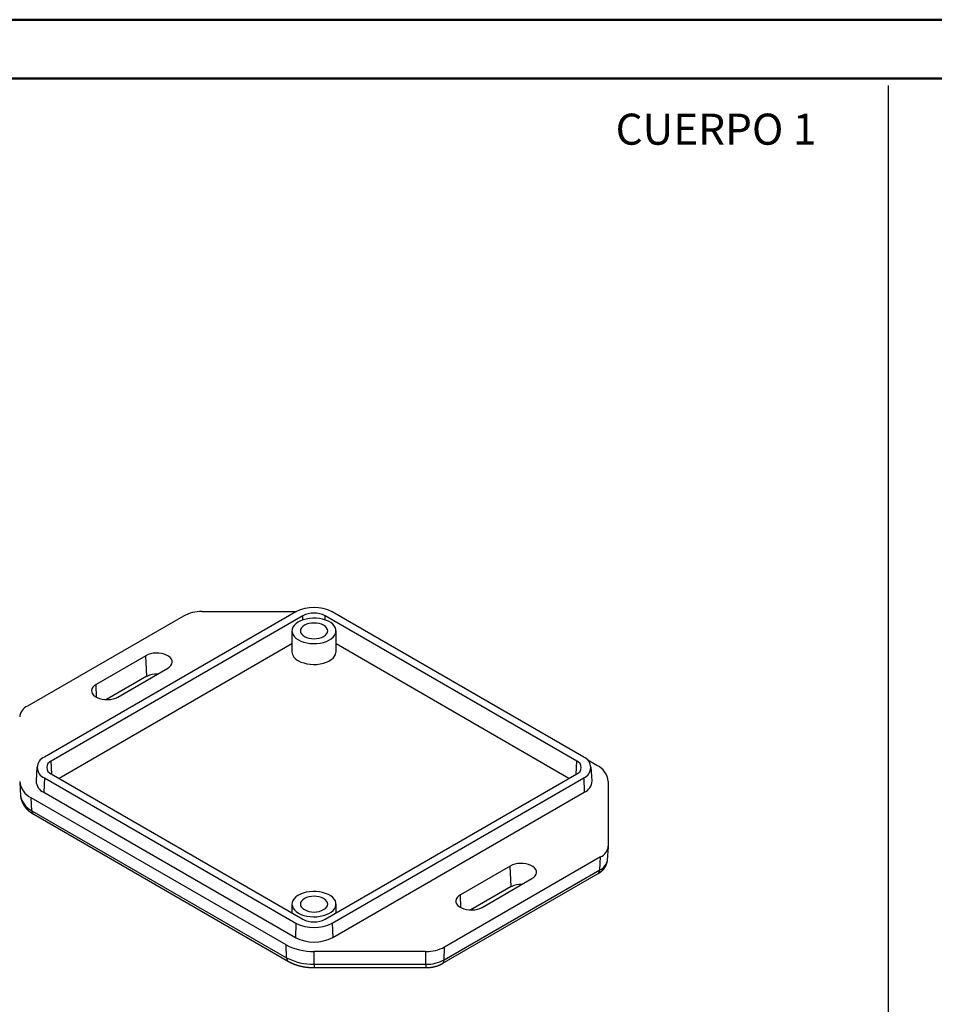
# Model space of a CAD drawing. Units: millimetres. Extents: x 0 to 841, y 0 to 594.
# Drawn here: x 366 to 522, y 426 to 594 of the extents above; entities that cross this region are included whole.
import ezdxf

# ---------------------------------------------------------------- set-up
doc = ezdxf.new("R2010")
doc.units = ezdxf.units.MM
doc.layers.add('LAYER_1', color=179, linetype='Continuous')
doc.layers.add('SLD-0', color=179, linetype='Continuous')
doc.styles.add('SLDTEXTSTYLE0', font='TXT', dxfattribs={"width": 0.75})

msp = doc.modelspace()

# ---------------------------------------------------------------- linework, layer by layer
at = {"color": 7, "linetype": 'Continuous', "lineweight": 50}
for p, q in [((0.08, 594.04), (841.14, 594.04)), ((25.08, 584.04), (831.14, 584.04))]:
    msp.add_line(p, q, dxfattribs=at)
at = {"layer": 'LAYER_1'}
msp.add_line((514.15, 582.83), (514.15, 10.17), dxfattribs=at)
at = {"layer": 'SLD-0'}
for p, q in [((413.28, 493.19), (370.43, 468.46)), ((397.28, 493.23), (413.35, 493.23)), ((462.28, 468.46), (419.42, 493.19)), ((394.1, 492.47), (367.54, 477.14)), ((414.44, 492.52), (371.59, 467.78)), ((413.6, 491.42), (413.24, 491.16)), ((414.02, 491.65), (413.6, 491.42)), ((414.5, 491.83), (414.02, 491.65)), ((414.47, 491.82), (414.44, 492.52)), ((415.02, 491.97), (414.5, 491.83)), ((415.57, 492.07), (415.02, 491.97)), ((416.14, 492.11), (415.57, 492.07)), ((416.71, 492.11), (416.14, 492.11)), ((417.27, 492.05), (416.71, 492.11)), ((417.82, 491.94), (417.27, 492.05)), ((418.33, 491.79), (417.82, 491.94)), ((418.23, 491.82), (418.26, 492.52)), ((461.11, 467.78), (418.26, 492.52)), ((418.79, 491.59), (418.33, 491.79)), ((419.2, 491.36), (418.79, 491.59)), ((419.54, 491.09), (419.2, 491.36)), ((412.63, 490.24), (412.6, 489.91)), ((412.6, 489.95), (412.6, 486.4)), ((412.6, 489.91), (412.66, 489.58)), ((412.75, 490.56), (412.63, 490.24)), ((412.96, 490.87), (412.75, 490.56)), ((413.24, 491.16), (412.96, 490.87)), ((414.07, 490.21), (414.03, 489.95)), ((414.03, 489.95), (414.07, 489.69)), ((414.2, 490.46), (414.07, 490.21)), ((414.07, 489.69), (414.2, 489.44)), ((414.42, 490.7), (414.2, 490.46)), ((414.71, 490.9), (414.42, 490.7)), ((415.06, 491.07), (414.71, 490.9)), ((415.46, 491.19), (415.06, 491.07)), ((415.9, 491.27), (415.46, 491.19)), ((416.35, 491.29), (415.9, 491.27)), ((416.8, 491.27), (416.35, 491.29)), ((417.24, 491.19), (416.8, 491.27)), ((417.64, 491.07), (417.24, 491.19)), ((417.99, 490.9), (417.64, 491.07)), ((418.28, 490.7), (417.99, 490.9)), ((418.5, 490.46), (418.28, 490.7)), ((418.63, 490.21), (418.5, 490.46)), ((418.5, 489.44), (418.63, 489.69)), ((418.68, 489.95), (418.63, 490.21)), ((418.63, 489.69), (418.68, 489.95)), ((419.8, 490.8), (419.54, 491.09)), ((419.99, 490.48), (419.8, 490.8)), ((420.08, 490.16), (419.99, 490.48)), ((420.02, 489.5), (420.09, 489.83)), ((420.09, 489.83), (420.08, 490.16)), ((420.1, 486.4), (420.1, 489.95)), ((412.66, 489.58), (412.8, 489.26)), ((412.8, 489.26), (413.02, 488.95)), ((413.02, 488.95), (413.33, 488.67)), ((413.33, 488.67), (413.7, 488.42)), ((413.7, 488.42), (414.13, 488.2)), ((414.13, 488.2), (414.62, 488.03)), ((414.2, 489.44), (414.42, 489.2)), ((414.42, 489.2), (414.71, 489)), ((414.62, 488.03), (415.15, 487.9)), ((414.71, 489), (415.06, 488.83)), ((415.06, 488.83), (415.46, 488.71)), ((415.46, 488.71), (415.9, 488.63)), ((415.9, 488.63), (416.35, 488.61)), ((416.35, 488.61), (416.8, 488.63)), ((416.8, 488.63), (417.24, 488.71)), ((417.24, 488.71), (417.64, 488.83)), ((417.41, 487.87), (417.95, 487.99)), ((417.64, 488.83), (417.99, 489)), ((417.95, 487.99), (418.45, 488.16)), ((417.99, 489), (418.28, 489.2)), ((418.28, 489.2), (418.5, 489.44)), ((418.45, 488.16), (418.9, 488.36)), ((418.9, 488.36), (419.29, 488.61)), ((419.29, 488.61), (419.61, 488.88)), ((419.61, 488.88), (419.86, 489.18)), ((419.86, 489.18), (420.02, 489.5)), ((412.6, 487.72), (372.92, 464.81)), ((415.15, 487.9), (415.71, 487.82)), ((415.71, 487.82), (416.28, 487.79)), ((416.28, 487.79), (416.85, 487.8)), ((416.85, 487.8), (417.41, 487.87)), ((420.09, 486.27), (420.1, 486.4)), ((459.78, 464.81), (420.1, 487.72)), ((387.71, 485.72), (379.23, 480.83)), ((388.09, 485.9), (387.71, 485.72)), ((387.87, 482.21), (387.71, 485.72)), ((388.51, 486.04), (388.09, 485.9)), ((388.97, 486.13), (388.51, 486.04)), ((389.45, 486.17), (388.97, 486.13)), ((389.93, 486.15), (389.45, 486.17)), ((390.4, 486.09), (389.93, 486.15)), ((390.85, 485.98), (390.4, 486.09)), ((391.25, 485.82), (390.85, 485.98)), ((391.59, 485.62), (391.25, 485.82)), ((391.86, 485.39), (391.59, 485.62)), ((392.06, 485.13), (391.86, 485.39)), ((392.17, 484.86), (392.06, 485.13)), ((392.19, 484.58), (392.17, 484.86)), ((413.7, 484.87), (414.13, 484.65)), ((414.13, 484.65), (414.62, 484.48)), ((418.45, 484.6), (418.9, 484.81)), ((418.9, 484.81), (419.29, 485.05)), ((419.29, 485.05), (419.61, 485.33)), ((419.61, 485.33), (419.86, 485.63)), ((419.86, 485.63), (420.02, 485.95)), ((420.02, 485.95), (420.09, 486.27)), ((382.94, 478.68), (391.43, 483.58)), ((391.43, 483.58), (391.73, 483.8)), ((391.73, 483.8), (391.97, 484.04)), ((391.97, 484.04), (392.12, 484.31)), ((392.12, 484.31), (392.19, 484.58)), ((414.62, 484.48), (415.15, 484.35)), ((415.15, 484.35), (415.71, 484.27)), ((415.71, 484.27), (416.28, 484.23)), ((416.28, 484.23), (416.85, 484.25)), ((416.85, 484.25), (417.41, 484.32)), ((417.41, 484.32), (417.95, 484.44)), ((417.95, 484.44), (418.45, 484.6)), ((387.87, 482.21), (381, 478.24)), ((378.53, 480.1), (378.46, 479.82)), ((378.46, 479.82), (378.48, 479.55)), ((378.68, 480.37), (378.53, 480.1)), ((378.92, 480.61), (378.68, 480.37)), ((379.23, 480.83), (378.92, 480.61)), ((379.32, 478.63), (379.23, 480.83)), ((378.48, 479.55), (378.59, 479.27)), ((378.59, 479.27), (378.79, 479.02)), ((378.79, 479.02), (379.06, 478.79)), ((379.06, 478.79), (379.41, 478.59)), ((379.41, 478.59), (379.81, 478.43)), ((379.81, 478.43), (380.25, 478.32)), ((380.25, 478.32), (380.72, 478.25)), ((380.72, 478.25), (381.21, 478.24)), ((381.21, 478.24), (381.68, 478.28)), ((381.68, 478.28), (382.14, 478.37)), ((382.14, 478.37), (382.57, 478.5)), ((382.57, 478.5), (382.94, 478.68)), ((464.5, 467.05), (462.96, 467.94)), ((369.16, 466.78), (369, 464.39)), ((371.69, 465.52), (371.59, 467.78)), ((461.01, 465.52), (461.11, 467.78)), ((463.7, 464.39), (463.55, 466.78)), ((370.43, 464.91), (370.32, 462.46)), ((370.43, 464.91), (413.28, 440.17)), ((371.59, 465.58), (414.44, 440.84)), ((418.26, 440.84), (461.11, 465.58)), ((419.42, 440.17), (462.28, 464.91)), ((462.28, 464.91), (462.38, 462.46)), ((366.22, 464.15), (366.37, 461.88)), ((466.48, 453.29), (466.48, 464.29)), ((366.37, 461.89), (366.38, 461.86)), ((366.38, 461.86), (366.38, 461.83)), ((366.38, 461.83), (366.38, 461.8)), ((366.38, 461.8), (366.38, 461.79)), ((366.38, 461.79), (366.38, 461.77)), ((366.38, 461.77), (366.38, 461.76)), ((366.38, 461.76), (366.38, 461.74)), ((366.38, 461.74), (366.38, 461.72)), ((366.38, 461.72), (366.39, 461.71)), ((366.39, 461.71), (366.39, 461.69)), ((366.39, 461.69), (366.39, 461.68)), ((366.39, 461.68), (366.39, 461.66)), ((366.39, 461.66), (366.39, 461.65)), ((366.39, 461.65), (366.39, 461.63)), ((366.39, 461.63), (366.4, 461.62)), ((366.4, 461.62), (366.4, 461.6)), ((366.4, 461.6), (366.4, 461.59)), ((366.4, 461.59), (366.4, 461.57)), ((366.4, 461.57), (366.41, 461.56)), ((366.41, 461.56), (366.41, 461.54)), ((366.41, 461.54), (366.41, 461.53)), ((366.41, 461.53), (366.41, 461.51)), ((366.41, 461.51), (366.42, 461.5)), ((366.42, 461.5), (366.42, 461.48)), ((366.42, 461.48), (366.42, 461.47)), ((366.42, 461.47), (366.43, 461.45)), ((366.43, 461.45), (366.43, 461.43)), ((366.43, 461.43), (366.43, 461.42)), ((366.43, 461.42), (366.44, 461.4)), ((366.44, 461.4), (366.44, 461.39)), ((366.44, 461.39), (366.44, 461.37)), ((366.44, 461.37), (366.45, 461.36)), ((366.45, 461.36), (366.45, 461.34)), ((366.45, 461.34), (366.45, 461.33)), ((366.45, 461.33), (366.46, 461.31)), ((366.46, 461.31), (366.46, 461.3)), ((366.46, 461.3), (366.47, 461.28)), ((366.47, 461.28), (366.47, 461.25)), ((366.47, 461.25), (366.48, 461.23)), ((366.48, 461.23), (366.49, 461.2)), ((366.49, 461.2), (366.5, 461.17)), ((366.5, 461.17), (366.51, 461.14)), ((411.58, 436.5), (368.2, 461.54)), ((368.3, 459.33), (368.2, 461.54)), ((370.32, 462.46), (413.17, 437.72)), ((419.53, 437.72), (462.38, 462.46)), ((366.51, 461.14), (366.52, 461.11)), ((366.52, 461.11), (366.53, 461.08)), ((366.53, 461.08), (366.53, 461.06)), ((366.53, 461.06), (366.54, 461.05)), ((366.54, 461.05), (366.54, 461.03)), ((366.54, 461.03), (366.55, 461.02)), ((366.55, 461.02), (366.55, 461)), ((366.55, 461), (366.56, 460.99)), ((366.56, 460.99), (366.56, 460.97)), ((366.56, 460.97), (366.57, 460.96)), ((366.57, 460.96), (366.57, 460.95)), ((366.57, 460.95), (366.58, 460.93)), ((366.58, 460.93), (366.58, 460.92)), ((366.58, 460.92), (366.59, 460.9)), ((366.59, 460.9), (366.59, 460.89)), ((366.59, 460.89), (366.6, 460.87)), ((366.6, 460.87), (366.61, 460.86)), ((366.61, 460.86), (366.61, 460.85)), ((366.61, 460.85), (366.62, 460.83)), ((366.62, 460.83), (366.62, 460.82)), ((366.62, 460.82), (366.63, 460.8)), ((366.63, 460.8), (366.64, 460.79)), ((366.64, 460.79), (366.64, 460.77)), ((366.64, 460.77), (366.65, 460.76)), ((366.65, 460.76), (366.65, 460.75)), ((366.65, 460.75), (366.66, 460.73)), ((366.66, 460.73), (366.67, 460.72)), ((366.67, 460.72), (366.67, 460.7)), ((366.67, 460.7), (366.68, 460.69)), ((366.68, 460.69), (366.69, 460.67)), ((366.69, 460.67), (366.69, 460.66)), ((366.69, 460.66), (366.7, 460.65)), ((366.7, 460.65), (366.71, 460.63)), ((366.71, 460.63), (366.71, 460.62)), ((366.71, 460.62), (366.72, 460.61)), ((366.72, 460.61), (366.73, 460.59)), ((366.73, 460.59), (366.73, 460.58)), ((366.73, 460.58), (366.74, 460.56)), ((366.74, 460.56), (366.75, 460.55)), ((366.75, 460.55), (366.76, 460.54)), ((366.76, 460.54), (366.76, 460.52)), ((366.76, 460.52), (366.77, 460.51)), ((366.77, 460.51), (366.78, 460.5)), ((366.78, 460.5), (366.78, 460.48)), ((366.78, 460.48), (366.79, 460.47)), ((366.79, 460.47), (366.8, 460.45)), ((366.8, 460.45), (366.81, 460.44)), ((366.81, 460.44), (366.81, 460.43)), ((366.81, 460.43), (366.82, 460.41)), ((366.82, 460.41), (366.83, 460.4)), ((366.83, 460.4), (366.84, 460.39)), ((366.84, 460.39), (366.85, 460.37)), ((366.85, 460.37), (366.85, 460.36)), ((366.85, 460.36), (366.86, 460.35)), ((366.86, 460.35), (366.88, 460.32)), ((366.88, 460.32), (366.89, 460.29)), ((366.89, 460.29), (366.91, 460.27)), ((366.91, 460.27), (366.93, 460.24)), ((366.93, 460.24), (366.95, 460.21)), ((366.95, 460.21), (366.96, 460.19)), ((366.96, 460.19), (366.98, 460.16)), ((366.98, 460.16), (367, 460.14)), ((367, 460.14), (367.02, 460.11)), ((367.02, 460.11), (367.03, 460.09)), ((367.03, 460.09), (367.05, 460.06)), ((367.05, 460.06), (367.07, 460.04)), ((367.07, 460.04), (367.09, 460.01)), ((367.09, 460.01), (367.11, 459.99)), ((367.11, 459.99), (367.13, 459.96)), ((367.13, 459.96), (367.15, 459.94)), ((367.15, 459.94), (367.17, 459.91)), ((367.17, 459.91), (367.19, 459.89)), ((367.19, 459.89), (367.21, 459.86)), ((367.21, 459.86), (367.23, 459.84)), ((367.23, 459.84), (367.25, 459.81)), ((367.25, 459.81), (367.27, 459.79)), ((367.27, 459.79), (367.29, 459.77)), ((367.29, 459.77), (367.31, 459.74)), ((367.31, 459.74), (367.33, 459.72)), ((367.33, 459.72), (367.35, 459.69)), ((367.35, 459.69), (367.37, 459.67)), ((367.37, 459.67), (367.4, 459.65)), ((367.4, 459.65), (367.42, 459.63)), ((367.42, 459.63), (367.44, 459.6)), ((367.44, 459.6), (367.46, 459.58)), ((367.46, 459.58), (367.48, 459.56)), ((367.48, 459.56), (367.51, 459.53)), ((367.51, 459.53), (367.53, 459.51)), ((367.53, 459.51), (367.55, 459.49)), ((367.55, 459.49), (367.58, 459.47)), ((367.58, 459.47), (367.6, 459.45)), ((367.6, 459.45), (367.62, 459.42)), ((367.62, 459.42), (367.65, 459.4)), ((367.65, 459.4), (367.67, 459.38)), ((367.67, 459.38), (367.7, 459.36)), ((367.7, 459.36), (367.72, 459.34)), ((367.72, 459.34), (367.74, 459.32)), ((367.74, 459.32), (367.77, 459.3)), ((367.77, 459.3), (367.79, 459.27)), ((367.79, 459.27), (367.82, 459.25)), ((367.82, 459.25), (367.84, 459.23)), ((367.84, 459.23), (367.87, 459.21)), ((367.87, 459.21), (367.89, 459.19)), ((367.89, 459.19), (367.92, 459.17)), ((367.92, 459.17), (367.95, 459.15)), ((367.95, 459.15), (367.97, 459.13)), ((367.97, 459.13), (368, 459.11)), ((368, 459.11), (368.02, 459.09)), ((368.02, 459.09), (368.05, 459.07)), ((368.05, 459.07), (368.08, 459.05)), ((368.08, 459.05), (368.1, 459.03)), ((368.1, 459.03), (368.13, 459.01)), ((368.13, 459.01), (368.16, 458.99)), ((368.16, 458.99), (368.18, 458.98)), ((368.18, 458.98), (368.21, 458.96)), ((368.21, 458.96), (368.24, 458.94)), ((368.24, 458.94), (368.27, 458.92)), ((368.27, 458.92), (368.29, 458.9)), ((368.29, 458.9), (368.32, 458.88)), ((368.3, 459.33), (411.68, 434.29)), ((368.32, 458.88), (368.35, 458.86)), ((368.35, 458.86), (368.38, 458.85)), ((368.38, 458.85), (368.41, 458.83)), ((368.41, 458.83), (368.44, 458.81)), ((368.44, 458.81), (368.46, 458.79)), ((368.46, 458.79), (368.49, 458.77)), ((368.49, 458.77), (368.52, 458.76)), ((368.52, 458.76), (368.55, 458.74)), ((368.55, 458.74), (368.61, 458.71)), ((368.61, 458.71), (411.99, 433.66)), ((466.33, 450.92), (466.48, 453.19)), ((465.16, 451.45), (438.6, 436.11)), ((465.06, 449.24), (465.16, 451.45)), ((449.76, 449.9), (441.28, 445.01)), ((450.13, 450.08), (449.76, 449.9)), ((449.92, 446.39), (449.76, 449.9)), ((450.56, 450.22), (450.13, 450.08)), ((451.02, 450.31), (450.56, 450.22)), ((451.5, 450.35), (451.02, 450.31)), ((451.98, 450.33), (451.5, 450.35)), ((452.45, 450.27), (451.98, 450.33)), ((452.9, 450.16), (452.45, 450.27)), ((453.29, 450), (452.9, 450.16)), ((453.64, 449.8), (453.29, 450)), ((453.91, 449.57), (453.64, 449.8)), ((454.11, 449.31), (453.91, 449.57)), ((465.7, 449.4), (465.72, 449.42)), ((465.72, 449.42), (465.73, 449.44)), ((465.73, 449.44), (465.75, 449.45)), ((465.75, 449.45), (465.76, 449.47)), ((465.76, 449.47), (465.78, 449.49)), ((465.78, 449.49), (465.79, 449.51)), ((465.79, 449.51), (465.8, 449.53)), ((465.8, 449.53), (465.82, 449.54)), ((465.82, 449.54), (465.83, 449.56)), ((465.83, 449.56), (465.84, 449.58)), ((465.84, 449.58), (465.86, 449.6)), ((465.86, 449.6), (465.87, 449.62)), ((465.87, 449.62), (465.88, 449.64)), ((465.88, 449.64), (465.89, 449.66)), ((465.89, 449.66), (465.91, 449.67)), ((465.91, 449.67), (465.92, 449.69)), ((465.92, 449.69), (465.93, 449.7)), ((465.93, 449.71), (465.94, 449.72)), ((465.93, 449.7), (465.93, 449.71)), ((465.94, 449.73), (465.95, 449.74)), ((465.94, 449.72), (465.94, 449.73)), ((465.95, 449.74), (465.96, 449.75)), ((465.96, 449.76), (465.97, 449.77)), ((465.96, 449.75), (465.96, 449.76)), ((465.97, 449.78), (465.98, 449.79)), ((465.97, 449.77), (465.97, 449.78)), ((465.98, 449.8), (465.99, 449.81)), ((465.98, 449.79), (465.98, 449.8)), ((465.99, 449.81), (466, 449.82)), ((466, 449.83), (466.01, 449.84)), ((466, 449.82), (466, 449.83)), ((466.01, 449.85), (466.02, 449.86)), ((466.01, 449.84), (466.01, 449.85)), ((466.02, 449.87), (466.03, 449.88)), ((466.02, 449.86), (466.02, 449.87)), ((466.03, 449.89), (466.04, 449.9)), ((466.03, 449.88), (466.03, 449.89)), ((466.04, 449.91), (466.05, 449.92)), ((466.04, 449.9), (466.04, 449.91)), ((466.05, 449.93), (466.06, 449.95)), ((466.05, 449.92), (466.05, 449.93)), ((466.06, 449.95), (466.07, 449.97)), ((466.07, 449.97), (466.08, 449.99)), ((466.08, 449.99), (466.09, 450.01)), ((466.09, 450.01), (466.1, 450.03)), ((466.1, 450.03), (466.11, 450.05)), ((466.11, 450.05), (466.12, 450.07)), ((466.12, 450.07), (466.13, 450.09)), ((466.13, 450.09), (466.14, 450.11)), ((466.14, 450.11), (466.15, 450.13)), ((466.15, 450.13), (466.16, 450.15)), ((466.16, 450.15), (466.17, 450.17)), ((466.17, 450.2), (466.18, 450.21)), ((466.17, 450.17), (466.17, 450.2)), ((466.18, 450.22), (466.19, 450.23)), ((466.18, 450.21), (466.18, 450.22)), ((466.19, 450.25), (466.2, 450.26)), ((466.19, 450.24), (466.19, 450.25)), ((466.19, 450.23), (466.19, 450.24)), ((466.2, 450.27), (466.21, 450.28)), ((466.2, 450.26), (466.2, 450.27)), ((466.21, 450.3), (466.22, 450.31)), ((466.21, 450.29), (466.21, 450.3)), ((466.21, 450.28), (466.21, 450.29)), ((466.22, 450.33), (466.23, 450.35)), ((466.22, 450.32), (466.22, 450.33)), ((466.22, 450.31), (466.22, 450.32)), ((466.23, 450.37), (466.24, 450.38)), ((466.23, 450.36), (466.23, 450.37)), ((466.23, 450.35), (466.23, 450.36)), ((466.24, 450.4), (466.25, 450.41)), ((466.24, 450.39), (466.24, 450.4)), ((466.24, 450.38), (466.24, 450.39)), ((466.25, 450.43), (466.26, 450.44)), ((466.25, 450.42), (466.25, 450.43)), ((466.25, 450.41), (466.25, 450.42)), ((466.26, 450.48), (466.27, 450.49)), ((466.26, 450.46), (466.26, 450.48)), ((466.26, 450.45), (466.26, 450.46)), ((466.26, 450.44), (466.26, 450.45)), ((466.27, 450.52), (466.28, 450.53)), ((466.27, 450.51), (466.27, 450.52)), ((466.27, 450.5), (466.27, 450.51)), ((466.27, 450.49), (466.27, 450.5)), ((466.28, 450.56), (466.29, 450.57)), ((466.28, 450.55), (466.28, 450.56)), ((466.28, 450.54), (466.28, 450.55)), ((466.28, 450.53), (466.28, 450.54)), ((466.29, 450.62), (466.3, 450.63)), ((466.29, 450.61), (466.29, 450.62)), ((466.29, 450.6), (466.29, 450.61)), ((466.29, 450.59), (466.29, 450.6)), ((466.29, 450.57), (466.29, 450.59)), ((466.3, 450.7), (466.31, 450.72)), ((466.3, 450.68), (466.3, 450.7)), ((466.3, 450.66), (466.3, 450.68)), ((466.3, 450.65), (466.3, 450.66)), ((466.3, 450.64), (466.3, 450.65)), ((466.3, 450.63), (466.3, 450.64)), ((466.31, 450.77), (466.32, 450.79)), ((466.31, 450.74), (466.31, 450.77)), ((466.31, 450.72), (466.31, 450.74)), ((466.32, 450.86), (466.33, 450.88)), ((466.32, 450.83), (466.32, 450.86)), ((466.32, 450.81), (466.32, 450.83)), ((466.32, 450.79), (466.32, 450.81)), ((466.33, 450.88), (466.33, 450.92)), ((438.19, 433.28), (464.75, 448.62)), ((438.5, 433.91), (465.06, 449.24)), ((444.99, 442.86), (453.47, 447.76)), ((453.47, 447.76), (453.78, 447.98)), ((453.78, 447.98), (454.02, 448.22)), ((454.02, 448.22), (454.17, 448.49)), ((454.22, 449.04), (454.11, 449.31)), ((454.17, 448.49), (454.24, 448.76)), ((454.24, 448.76), (454.22, 449.04)), ((464.75, 448.62), (464.79, 448.64)), ((464.79, 448.64), (464.83, 448.66)), ((464.83, 448.66), (464.85, 448.68)), ((464.85, 448.68), (464.87, 448.69)), ((464.87, 448.69), (464.89, 448.7)), ((464.89, 448.7), (464.91, 448.71)), ((464.91, 448.71), (464.93, 448.73)), ((464.93, 448.73), (464.95, 448.74)), ((464.95, 448.74), (464.97, 448.75)), ((464.97, 448.75), (464.99, 448.76)), ((464.99, 448.76), (465.01, 448.78)), ((465.01, 448.78), (465.03, 448.79)), ((465.03, 448.79), (465.05, 448.8)), ((465.05, 448.8), (465.07, 448.82)), ((465.07, 448.82), (465.08, 448.83)), ((465.08, 448.83), (465.1, 448.84)), ((465.1, 448.84), (465.12, 448.86)), ((465.12, 448.86), (465.14, 448.87)), ((465.14, 448.87), (465.16, 448.89)), ((465.16, 448.89), (465.18, 448.9)), ((465.18, 448.9), (465.2, 448.91)), ((465.2, 448.91), (465.21, 448.93)), ((465.21, 448.93), (465.23, 448.94)), ((465.23, 448.94), (465.25, 448.96)), ((465.25, 448.96), (465.27, 448.97)), ((465.27, 448.97), (465.29, 448.99)), ((465.29, 448.99), (465.3, 449)), ((465.3, 449), (465.32, 449.01)), ((465.32, 449.01), (465.34, 449.03)), ((465.34, 449.03), (465.35, 449.04)), ((465.35, 449.04), (465.37, 449.06)), ((465.37, 449.06), (465.39, 449.08)), ((465.39, 449.08), (465.41, 449.09)), ((465.41, 449.09), (465.42, 449.11)), ((465.42, 449.11), (465.44, 449.12)), ((465.44, 449.12), (465.46, 449.14)), ((465.46, 449.14), (465.47, 449.15)), ((465.47, 449.15), (465.49, 449.17)), ((465.49, 449.17), (465.51, 449.19)), ((465.51, 449.19), (465.52, 449.2)), ((465.52, 449.2), (465.54, 449.22)), ((465.54, 449.22), (465.55, 449.23)), ((465.55, 449.23), (465.57, 449.25)), ((465.57, 449.25), (465.58, 449.27)), ((465.58, 449.27), (465.6, 449.28)), ((465.6, 449.28), (465.62, 449.3)), ((465.62, 449.3), (465.63, 449.32)), ((465.63, 449.32), (465.65, 449.33)), ((465.65, 449.33), (465.66, 449.35)), ((465.66, 449.35), (465.68, 449.37)), ((465.68, 449.37), (465.69, 449.38)), ((465.69, 449.38), (465.7, 449.4)), ((449.92, 446.39), (443.05, 442.42)), ((413.24, 444.63), (412.96, 444.34)), ((413.6, 444.89), (413.24, 444.63)), ((414.02, 445.11), (413.6, 444.89)), ((414.5, 445.3), (414.02, 445.11)), ((415.02, 445.44), (414.5, 445.3)), ((415.06, 444.53), (414.71, 444.36)), ((415.57, 445.53), (415.02, 445.44)), ((415.46, 444.65), (415.06, 444.53)), ((415.9, 444.73), (415.46, 444.65)), ((416.14, 445.58), (415.57, 445.53)), ((416.35, 444.76), (415.9, 444.73)), ((416.71, 445.57), (416.14, 445.58)), ((416.8, 444.73), (416.35, 444.76)), ((417.27, 445.51), (416.71, 445.57)), ((417.24, 444.65), (416.8, 444.73)), ((417.64, 444.53), (417.24, 444.65)), ((417.82, 445.41), (417.27, 445.51)), ((417.99, 444.36), (417.64, 444.53)), ((418.33, 445.25), (417.82, 445.41)), ((418.79, 445.06), (418.33, 445.25)), ((419.2, 444.82), (418.79, 445.06)), ((419.54, 444.56), (419.2, 444.82)), ((419.8, 444.26), (419.54, 444.56)), ((440.73, 444.55), (440.58, 444.28)), ((440.97, 444.79), (440.73, 444.55)), ((441.28, 445.01), (440.97, 444.79)), ((441.37, 442.81), (441.28, 445.01)), ((412.63, 443.7), (412.6, 443.37)), ((412.6, 443.41), (412.6, 441.91)), ((412.6, 443.37), (412.66, 443.04)), ((412.75, 444.03), (412.63, 443.7)), ((412.66, 443.04), (412.8, 442.72)), ((412.96, 444.34), (412.75, 444.03)), ((412.8, 442.72), (413.02, 442.42)), ((414.07, 443.68), (414.03, 443.41)), ((414.03, 443.41), (414.07, 443.15)), ((414.2, 443.93), (414.07, 443.68)), ((414.07, 443.15), (414.2, 442.9)), ((414.42, 444.16), (414.2, 443.93)), ((414.2, 442.9), (414.42, 442.67)), ((414.71, 444.36), (414.42, 444.16)), ((418.28, 444.16), (417.99, 444.36)), ((418.5, 443.93), (418.28, 444.16)), ((418.28, 442.67), (418.5, 442.9)), ((418.63, 443.68), (418.5, 443.93)), ((418.5, 442.9), (418.63, 443.15)), ((418.68, 443.41), (418.63, 443.68)), ((418.63, 443.15), (418.68, 443.41)), ((419.99, 443.95), (419.8, 444.26)), ((419.86, 442.64), (420.02, 442.96)), ((420.08, 443.62), (419.99, 443.95)), ((420.02, 442.96), (420.09, 443.29)), ((420.09, 443.29), (420.08, 443.62)), ((420.1, 441.91), (420.1, 443.41)), ((440.58, 444.28), (440.51, 444)), ((440.51, 444), (440.53, 443.73)), ((440.53, 443.73), (440.64, 443.45)), ((440.64, 443.45), (440.84, 443.2)), ((440.84, 443.2), (441.11, 442.97)), ((441.11, 442.97), (441.46, 442.77)), ((441.46, 442.77), (441.86, 442.61)), ((444.62, 442.68), (444.99, 442.86)), ((413.02, 442.42), (413.33, 442.14)), ((413.33, 442.14), (413.7, 441.88)), ((413.7, 441.88), (414.13, 441.67)), ((414.13, 441.67), (414.62, 441.49)), ((414.42, 442.67), (414.71, 442.47)), ((414.62, 441.49), (415.15, 441.36)), ((414.71, 442.47), (415.06, 442.3)), ((415.06, 442.3), (415.46, 442.17)), ((415.15, 441.36), (415.71, 441.28)), ((415.46, 442.17), (415.9, 442.1)), ((415.71, 441.28), (416.28, 441.25)), ((415.9, 442.1), (416.35, 442.07)), ((416.28, 441.25), (416.85, 441.27)), ((416.35, 442.07), (416.8, 442.1)), ((416.8, 442.1), (417.24, 442.17)), ((416.85, 441.27), (417.41, 441.34)), ((417.24, 442.17), (417.64, 442.3)), ((417.41, 441.34), (417.95, 441.46)), ((417.64, 442.3), (417.99, 442.47)), ((417.95, 441.46), (418.45, 441.62)), ((417.99, 442.47), (418.28, 442.67)), ((418.45, 441.62), (418.9, 441.83)), ((418.9, 441.83), (419.29, 442.07)), ((419.29, 442.07), (419.61, 442.34)), ((419.61, 442.34), (419.86, 442.64)), ((441.86, 442.61), (442.3, 442.5)), ((442.3, 442.5), (442.77, 442.43)), ((442.77, 442.43), (443.25, 442.42)), ((443.25, 442.42), (443.73, 442.46)), ((443.73, 442.46), (444.19, 442.55)), ((444.19, 442.55), (444.62, 442.68)), ((413.28, 440.17), (413.17, 437.72)), ((419.42, 440.17), (419.53, 437.72)), ((411.68, 434.29), (411.58, 436.5)), ((438.5, 433.91), (438.6, 436.11)), ((435.42, 435.35), (416.35, 435.35)), ((416.35, 433.17), (416.35, 435.35)), ((435.42, 433.17), (435.42, 435.35)), ((411.99, 433.66), (412.05, 433.63)), ((412.05, 433.63), (412.1, 433.6)), ((412.1, 433.6), (412.13, 433.58)), ((412.13, 433.58), (412.16, 433.57)), ((412.16, 433.57), (412.19, 433.55)), ((412.19, 433.55), (412.22, 433.54)), ((412.22, 433.54), (412.25, 433.52)), ((412.25, 433.52), (412.28, 433.51)), ((412.28, 433.51), (412.31, 433.49)), ((412.31, 433.49), (412.34, 433.48)), ((412.34, 433.48), (412.37, 433.46)), ((412.37, 433.46), (412.4, 433.45)), ((412.4, 433.45), (412.43, 433.43)), ((412.43, 433.43), (412.46, 433.42)), ((412.46, 433.42), (412.49, 433.4)), ((412.49, 433.4), (412.52, 433.39)), ((412.52, 433.39), (412.55, 433.37)), ((412.55, 433.37), (412.58, 433.36)), ((412.58, 433.36), (412.61, 433.35)), ((412.61, 433.35), (412.64, 433.33)), ((412.64, 433.33), (412.67, 433.32)), ((412.67, 433.32), (412.7, 433.31)), ((412.7, 433.31), (412.73, 433.29)), ((412.73, 433.29), (412.77, 433.28)), ((412.77, 433.28), (412.8, 433.27)), ((412.8, 433.27), (412.83, 433.25)), ((412.83, 433.25), (412.86, 433.24)), ((412.86, 433.24), (412.89, 433.23)), ((412.89, 433.23), (412.92, 433.21)), ((412.92, 433.21), (412.96, 433.2)), ((412.96, 433.2), (412.99, 433.19)), ((412.99, 433.19), (413.02, 433.18)), ((413.02, 433.18), (413.05, 433.17)), ((413.05, 433.17), (413.09, 433.15)), ((413.09, 433.15), (413.12, 433.14)), ((413.12, 433.14), (413.15, 433.13)), ((413.15, 433.13), (413.18, 433.12)), ((413.18, 433.12), (413.22, 433.11)), ((413.22, 433.11), (413.25, 433.1)), ((413.25, 433.1), (413.28, 433.08)), ((413.28, 433.08), (413.31, 433.07)), ((413.31, 433.07), (413.35, 433.06)), ((413.35, 433.06), (413.38, 433.05)), ((413.38, 433.05), (413.41, 433.04)), ((413.41, 433.04), (413.45, 433.03)), ((413.45, 433.03), (413.48, 433.02)), ((413.48, 433.02), (413.51, 433.01)), ((413.51, 433.01), (413.55, 433)), ((413.55, 433), (413.58, 432.99)), ((413.58, 432.99), (413.61, 432.98)), ((413.61, 432.98), (413.65, 432.97)), ((413.65, 432.97), (413.68, 432.96)), ((413.68, 432.96), (413.72, 432.95)), ((413.72, 432.95), (413.75, 432.94)), ((413.75, 432.94), (413.78, 432.93)), ((413.78, 432.93), (413.82, 432.92)), ((413.82, 432.92), (413.85, 432.91)), ((413.85, 432.91), (413.89, 432.9)), ((413.89, 432.9), (413.92, 432.89)), ((413.92, 432.89), (413.96, 432.89)), ((413.96, 432.89), (413.99, 432.88)), ((413.99, 432.88), (414.03, 432.87)), ((414.03, 432.87), (414.06, 432.86)), ((414.06, 432.86), (414.1, 432.85)), ((414.1, 432.85), (414.13, 432.84)), ((414.13, 432.84), (414.17, 432.84)), ((414.17, 432.84), (414.2, 432.83)), ((414.2, 432.83), (414.24, 432.82)), ((414.24, 432.82), (414.27, 432.81)), ((414.27, 432.81), (414.31, 432.81)), ((414.31, 432.81), (414.34, 432.8)), ((414.34, 432.8), (414.38, 432.79)), ((414.38, 432.79), (414.41, 432.78)), ((414.41, 432.78), (414.45, 432.78)), ((414.45, 432.78), (414.48, 432.77)), ((414.48, 432.77), (414.52, 432.76)), ((414.52, 432.76), (414.56, 432.76)), ((414.56, 432.76), (414.59, 432.75)), ((414.59, 432.75), (414.63, 432.74)), ((414.63, 432.74), (414.66, 432.74)), ((414.66, 432.74), (414.7, 432.73)), ((414.7, 432.73), (414.73, 432.73)), ((414.73, 432.73), (414.77, 432.72)), ((414.77, 432.72), (414.81, 432.72)), ((414.81, 432.72), (414.84, 432.71)), ((414.84, 432.71), (414.88, 432.7)), ((414.88, 432.7), (414.92, 432.7)), ((414.92, 432.7), (414.95, 432.69)), ((414.95, 432.69), (414.99, 432.69)), ((414.99, 432.69), (415.02, 432.68)), ((415.02, 432.68), (415.06, 432.68)), ((415.06, 432.68), (415.1, 432.67)), ((415.1, 432.67), (415.13, 432.67)), ((415.13, 432.67), (415.17, 432.67)), ((415.17, 432.67), (415.21, 432.66)), ((415.21, 432.66), (415.24, 432.66)), ((415.24, 432.66), (415.28, 432.65)), ((415.28, 432.65), (415.32, 432.65)), ((415.32, 432.65), (415.35, 432.65)), ((415.35, 432.65), (415.39, 432.64)), ((415.39, 432.64), (415.43, 432.64)), ((416.35, 433.17), (435.42, 433.17)), ((416.35, 433.17), (416.35, 432.6)), ((435.42, 433.17), (435.42, 432.96)), ((435.42, 432.96), (435.42, 432.8)), ((435.42, 432.8), (435.42, 432.68)), ((435.42, 432.68), (435.42, 432.61)), ((436.14, 432.64), (436.16, 432.64)), ((436.16, 432.64), (436.19, 432.64)), ((436.19, 432.64), (436.21, 432.65)), ((436.21, 432.65), (436.23, 432.65)), ((436.23, 432.65), (436.26, 432.65)), ((436.26, 432.65), (436.28, 432.66)), ((436.28, 432.66), (436.3, 432.66)), ((436.3, 432.66), (436.32, 432.66)), ((436.32, 432.66), (436.35, 432.67)), ((436.35, 432.67), (436.37, 432.67)), ((436.37, 432.67), (436.39, 432.67)), ((436.39, 432.67), (436.42, 432.68)), ((436.42, 432.68), (436.44, 432.68)), ((436.44, 432.68), (436.46, 432.68)), ((436.46, 432.68), (436.48, 432.69)), ((436.48, 432.69), (436.51, 432.69)), ((436.51, 432.69), (436.53, 432.7)), ((436.53, 432.7), (436.55, 432.7)), ((436.55, 432.7), (436.57, 432.7)), ((436.57, 432.7), (436.6, 432.71)), ((436.6, 432.71), (436.62, 432.71)), ((436.62, 432.71), (436.64, 432.72)), ((436.64, 432.72), (436.66, 432.72)), ((436.66, 432.72), (436.69, 432.73)), ((436.69, 432.73), (436.71, 432.73)), ((436.71, 432.73), (436.73, 432.74)), ((436.73, 432.74), (436.75, 432.74)), ((436.75, 432.74), (436.77, 432.74)), ((436.77, 432.74), (436.8, 432.75)), ((436.8, 432.75), (436.82, 432.75)), ((436.82, 432.75), (436.84, 432.76)), ((436.84, 432.76), (436.86, 432.77)), ((436.86, 432.77), (436.89, 432.77)), ((436.89, 432.77), (436.91, 432.78)), ((436.91, 432.78), (436.93, 432.78)), ((436.93, 432.78), (436.95, 432.79)), ((436.95, 432.79), (436.97, 432.79)), ((436.97, 432.79), (437, 432.8)), ((437, 432.8), (437.02, 432.8)), ((437.02, 432.8), (437.04, 432.81)), ((437.04, 432.81), (437.06, 432.82)), ((437.06, 432.82), (437.08, 432.82)), ((437.08, 432.82), (437.1, 432.83)), ((437.1, 432.83), (437.13, 432.83)), ((437.13, 432.83), (437.15, 432.84)), ((437.15, 432.84), (437.17, 432.85)), ((437.17, 432.85), (437.19, 432.85)), ((437.19, 432.85), (437.21, 432.86)), ((437.21, 432.86), (437.23, 432.87)), ((437.23, 432.87), (437.25, 432.87)), ((437.25, 432.87), (437.27, 432.88)), ((437.27, 432.88), (437.3, 432.89)), ((437.3, 432.89), (437.32, 432.89)), ((437.32, 432.89), (437.34, 432.9)), ((437.34, 432.9), (437.36, 432.91)), ((437.36, 432.91), (437.38, 432.92)), ((437.38, 432.92), (437.4, 432.92)), ((437.4, 432.92), (437.42, 432.93)), ((437.42, 432.93), (437.44, 432.94)), ((437.44, 432.94), (437.46, 432.95)), ((437.46, 432.95), (437.48, 432.95)), ((437.48, 432.95), (437.51, 432.96)), ((437.51, 432.96), (437.53, 432.97)), ((437.53, 432.97), (437.55, 432.98)), ((437.55, 432.98), (437.57, 432.98)), ((437.57, 432.98), (437.59, 432.99)), ((437.59, 432.99), (437.61, 433)), ((437.61, 433), (437.63, 433.01)), ((437.63, 433.01), (437.65, 433.02)), ((437.65, 433.02), (437.67, 433.02)), ((437.67, 433.02), (437.69, 433.03)), ((437.69, 433.03), (437.71, 433.04)), ((437.71, 433.04), (437.73, 433.05)), ((437.73, 433.05), (437.75, 433.06)), ((437.75, 433.06), (437.77, 433.07)), ((437.77, 433.07), (437.79, 433.08)), ((437.79, 433.08), (437.81, 433.09)), ((437.81, 433.09), (437.83, 433.09)), ((437.83, 433.09), (437.85, 433.1)), ((437.85, 433.1), (437.87, 433.11)), ((437.87, 433.11), (437.89, 433.12)), ((437.89, 433.12), (437.91, 433.13)), ((437.91, 433.13), (437.93, 433.14)), ((437.93, 433.14), (437.94, 433.15)), ((437.94, 433.15), (437.96, 433.16)), ((437.96, 433.16), (437.98, 433.17)), ((437.98, 433.17), (438, 433.18)), ((438, 433.18), (438.02, 433.19)), ((438.02, 433.19), (438.04, 433.2)), ((438.04, 433.2), (438.06, 433.21)), ((438.06, 433.21), (438.08, 433.22)), ((438.08, 433.22), (438.12, 433.24)), ((438.12, 433.24), (438.15, 433.26)), ((438.15, 433.26), (438.19, 433.28)), ((415.43, 432.64), (415.46, 432.64)), ((415.46, 432.64), (415.5, 432.63)), ((415.5, 432.63), (415.54, 432.63)), ((415.54, 432.63), (415.57, 432.63)), ((415.57, 432.63), (415.61, 432.62)), ((415.61, 432.62), (415.65, 432.62)), ((415.65, 432.62), (415.68, 432.62)), ((415.68, 432.62), (415.72, 432.62)), ((415.72, 432.62), (415.76, 432.62)), ((415.76, 432.62), (415.79, 432.61)), ((415.79, 432.61), (415.83, 432.61)), ((415.83, 432.61), (415.87, 432.61)), ((415.87, 432.61), (415.91, 432.61)), ((415.91, 432.61), (415.94, 432.61)), ((415.94, 432.61), (415.98, 432.61)), ((415.98, 432.61), (416.05, 432.61)), ((416.05, 432.61), (416.13, 432.6)), ((416.13, 432.6), (416.2, 432.6)), ((416.2, 432.6), (416.35, 432.6)), ((416.35, 432.6), (435.42, 432.6)), ((435.42, 432.61), (435.42, 432.6)), ((435.42, 432.6), (435.47, 432.6)), ((435.47, 432.6), (435.51, 432.6)), ((435.51, 432.6), (435.56, 432.6)), ((435.56, 432.6), (435.61, 432.6)), ((435.61, 432.6), (435.63, 432.6)), ((435.63, 432.6), (435.65, 432.6)), ((435.65, 432.6), (435.68, 432.6)), ((435.68, 432.6), (435.7, 432.6)), ((435.7, 432.6), (435.72, 432.61)), ((435.72, 432.61), (435.75, 432.61)), ((435.75, 432.61), (435.77, 432.61)), ((435.77, 432.61), (435.79, 432.61)), ((435.79, 432.61), (435.82, 432.61)), ((435.82, 432.61), (435.84, 432.61)), ((435.84, 432.61), (435.86, 432.61)), ((435.86, 432.61), (435.89, 432.61)), ((435.89, 432.61), (435.91, 432.62)), ((435.91, 432.62), (435.93, 432.62)), ((435.93, 432.62), (435.96, 432.62)), ((435.96, 432.62), (435.98, 432.62)), ((435.98, 432.62), (436, 432.62)), ((436, 432.62), (436.02, 432.63)), ((436.02, 432.63), (436.05, 432.63)), ((436.05, 432.63), (436.07, 432.63)), ((436.07, 432.63), (436.09, 432.63)), ((436.09, 432.63), (436.12, 432.64)), ((436.12, 432.64), (436.14, 432.64))]:
    msp.add_line(p, q, dxfattribs=at)
for centre, radius, start, end in [((397.15, 486.74), 6.49, 88.856, 118.0401), ((416.35, 487.29), 6.65, 62.4914, 117.5086), ((416.35, 488.84), 4.15, 62.6096, 117.3904), ((414.44, 486.56), 1.85, 185.002, 246.3181), ((389.52, 479.06), 3.55, 86.5308, 117.7878), ((368.47, 475.08), 2.26, 114.3749, 174.305), ((371.12, 466.68), 1.9, 111.2683, 248.7317), ((461.58, 466.68), 1.9, 291.2683, 68.7317), ((372.01, 466.68), 1.18, 110.7833, 249.2167), ((460.69, 466.68), 1.18, 290.7833, 69.2167), ((463.1, 463.96), 3.39, 5.6948, 65.6253), ((369.6, 464.63), 3.39, 185.6948, 245.6253), ((371.21, 464.48), 2.21, 182.2442, 246.2024), ((461.49, 464.48), 2.21, 293.7976, 357.7558), ((369.71, 462.4), 3.38, 188.7854, 245.3506), ((369.02, 459.3), 0.72, 177.4797, 235.2846), ((464.23, 453.51), 2.26, 294.3749, 354.305), ((464.13, 451.26), 2.23, 294.6494, 351.2146), ((464.34, 449.21), 0.72, 304.7148, 2.5206), ((451.57, 443.24), 3.55, 86.5309, 117.7878), ((416.35, 446.07), 6.65, 242.4914, 297.5086), ((416.35, 444.53), 4.15, 242.6096, 297.3904), ((416.35, 443.83), 6.89, 242.4914, 297.5086), ((416.16, 445.09), 9.74, 241.9598, 271.1441), ((435.55, 441.85), 6.49, 268.856, 298.0401), ((416.16, 442.7), 9.53, 241.9598, 271.1441), ((412.4, 434.25), 0.72, 177.4757, 235.3332), ((435.55, 439.45), 6.28, 268.856, 298.0402), ((437.78, 433.87), 0.72, 304.6616, 2.5246)]:
    msp.add_arc(centre, radius, start, end, dxfattribs=at)

# ---------------------------------------------------------------- texts
at = {"layer": 'LAYER_1', "insert": (467.72, 578.04), "char_height": 5.292, "attachment_point": 1, "style": 'SLDTEXTSTYLE0'}
msp.add_mtext('CUERPO 1', dxfattribs=at)

doc.saveas('drawing.dxf')
